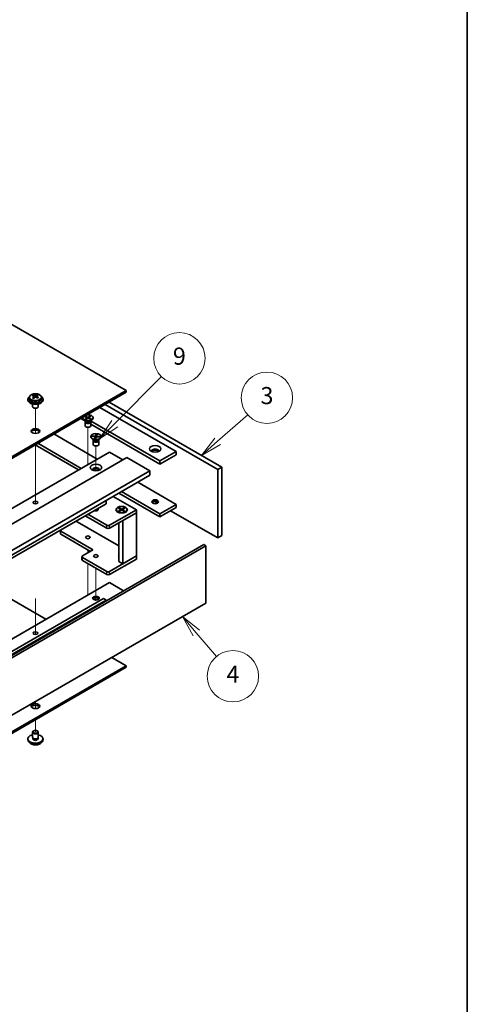
# Model space of a CAD drawing. Units: millimetres. Extents: x 65 to 10487, y 36 to 1722.
# Drawn here: x 1589 to 1825, y 310 to 827 of the extents above; entities that cross this region are included whole.
import ezdxf

# ---------------------------------------------------------------- set-up
doc = ezdxf.new("R2010")
doc.units = ezdxf.units.MM
doc.header["$LTSCALE"] = 4.5
for name, color, linetype, lineweight in [('Border (ISO)', 7, 'Continuous', 35), ('Symbol (TK)', 100, 'Continuous', 18), ('Tweak Trail (ISO)', 7, 'Continuous', 18), ('Visible (ISO)', 7, 'Continuous', 35), ('Visible Narrow (ISO)', 7, 'Continuous', 25)]:
    doc.layers.add(name, color=color, linetype=linetype, lineweight=lineweight)
doc.styles.add('Note Text (TK2)', font='txt')

# ---------------------------------------------------------------- blocks, each defined once
blk = doc.blocks.new('図面枠 tk図枠')
at = {"layer": 'Border (ISO)'}
blk.add_line((405.5, 289), (405.5, 8), dxfattribs=at)
blk = doc.blocks.new('バルーン9')
at = {"layer": 'Symbol (TK)', "color": 100}
for p, q in [((373.85, 112.19), (372.24, 114.1)), ((374.23, 112.51), (372.24, 114.1)), ((372.24, 114.1), (373.47, 111.86)), ((373.85, 112.19), (376.19, 109.42))]:
    blk.add_line(p, q, dxfattribs=at)
at = {"layer": 'Symbol (TK)'}
blk.add_circle((378.13, 107.13), 3, dxfattribs=at)
at = {"layer": 'Symbol (TK)', "color": 7, "insert": (378.13, 107.11), "char_height": 2, "attachment_point": 5, "line_spacing_factor": 0.25, "style": 'Note Text (TK2)'}
blk.add_mtext('4', dxfattribs=at)
blk = doc.blocks.new('バルーン10')
at = {"layer": 'Symbol (TK)', "color": 100}
for p, q in [((376.33, 134.56), (379.85, 137.67)), ((376, 134.94), (374.46, 132.91)), ((376.33, 134.56), (374.46, 132.91)), ((374.46, 132.91), (376.66, 134.19))]:
    blk.add_line(p, q, dxfattribs=at)
at = {"layer": 'Symbol (TK)'}
blk.add_circle((382.1, 139.65), 3, dxfattribs=at)
at = {"layer": 'Symbol (TK)', "color": 7, "insert": (382.1, 139.64), "char_height": 2, "attachment_point": 5, "line_spacing_factor": 0.25, "style": 'Note Text (TK2)'}
blk.add_mtext('3', dxfattribs=at)
blk = doc.blocks.new('バルーン11')
at = {"layer": 'Symbol (TK)', "color": 100}
for p, q in [((364.32, 136.63), (369.77, 142.13)), ((363.97, 136.98), (362.56, 134.85)), ((364.32, 136.63), (362.56, 134.85)), ((362.56, 134.85), (364.68, 136.27))]:
    blk.add_line(p, q, dxfattribs=at)
at = {"layer": 'Symbol (TK)'}
blk.add_circle((371.87, 144.25), 3, dxfattribs=at)
at = {"layer": 'Symbol (TK)', "color": 7, "insert": (371.87, 144.25), "char_height": 2, "attachment_point": 5, "line_spacing_factor": 0.25, "style": 'Note Text (TK2)'}
blk.add_mtext('9', dxfattribs=at)

msp = doc.modelspace()

# ---------------------------------------------------------------- linework, layer by layer
at = {"layer": 'Tweak Trail (ISO)'}
for p, q in [((1597.7691, 609.623), (1597.7691, 622.8561)), ((1597.7691, 609.623), (1597.7691, 622.8561)), ((1625.3462, 595.7653), (1625.3462, 612.9138)), ((1597.7691, 590.3693), (1597.7691, 603.7777)), ((1597.7691, 590.7138), (1597.7691, 603.7777)), ((1629.5889, 590.0023), (1629.5889, 603.1158)), ((1625.3462, 593.3674), (1625.3462, 595.7653)), ((1597.7691, 574.3838), (1597.7691, 590.7138)), ((1597.7691, 574.0394), (1597.7691, 590.3693)), ((1597.7691, 572.6533), (1597.7691, 574.3838)), ((1597.7691, 572.6533), (1597.7691, 574.0394)), ((1629.5889, 569.6374), (1629.5889, 569.689)), ((1625.3462, 548.5417), (1625.3462, 546.9087)), ((1625.3462, 541.1932), (1625.3462, 537.0807)), ((1629.5889, 538.7437), (1629.5889, 527.2827)), ((1625.3462, 537.0807), (1625.3462, 524.7817)), ((1597.7691, 522.8807), (1597.7691, 504.0676)), ((1597.7691, 522.5363), (1597.7691, 504.0676)), ((1629.5889, 527.2827), (1629.5889, 522.1383)), ((1597.7691, 468.8108), (1597.7691, 465.1031)), ((1597.7691, 468.8108), (1597.7691, 465.1031)), ((1597.7691, 459.2578), (1597.7691, 452.93)), ((1597.7691, 459.2578), (1597.7691, 452.93))]:
    msp.add_line(p, q, dxfattribs=at)
at = {"layer": 'Visible (ISO)'}
for p, q in [((1645.4988, 632.151), (1366.5451, 793.2049)), ((1346.039, 459.2578), (1645.4988, 632.151)), ((1645.4988, 631.3345), (1346.039, 458.4413)), ((1645.4988, 631.3345), (1645.4988, 632.151)), ((1593.7691, 627.6602), (1593.7691, 627.252)), ((1594.6191, 628.6135), (1594.6191, 627.6602)), ((1596.5682, 629.4154), (1596.5682, 629.8709)), ((1596.9471, 629.0979), (1597.142, 629.0062)), ((1596.9474, 628.3437), (1596.9474, 629.0842)), ((1598.1831, 629.0677), (1598.6179, 629.3759)), ((1598.5907, 628.5281), (1598.5907, 629.2686)), ((1598.6504, 629.4227), (1598.6504, 629.9939)), ((1600.9191, 628.6135), (1600.9191, 627.6602)), ((1601.7691, 627.6602), (1601.7691, 627.252)), ((1636.4832, 626.1293), (1695.7034, 591.9385)), ((1596.2691, 625.1111), (1596.2691, 623.7819)), ((1596.8852, 623.0674), (1596.7084, 623.1695)), ((1598.6529, 623.0674), (1598.8297, 623.1695)), ((1599.2691, 625.1111), (1599.2691, 623.7819)), ((1631.5334, 623.2716), (1671.6617, 600.1035)), ((1693.582, 590.7138), (1634.3618, 624.9045)), ((1621.6339, 617.5561), (1624.0467, 616.163)), ((1622.5962, 617.8623), (1622.5962, 617.7398)), ((1624.2967, 616.1004), (1623.4017, 616.6171)), ((1623.5237, 618.5207), (1623.8605, 618.7594)), ((1624.9711, 617.8401), (1623.5237, 618.5207)), ((1623.7923, 617.0045), (1624.9711, 617.8401)), ((1623.7923, 617.0045), (1624.2012, 617.2011)), ((1624.2058, 616.81), (1623.7923, 617.0045)), ((1623.8462, 615.6985), (1623.8462, 613.7798)), ((1623.8605, 618.7594), (1625.3079, 618.0789)), ((1623.8605, 618.7594), (1624.3625, 618.4301)), ((1624.0855, 616.2223), (1623.9431, 616.0047)), ((1624.0962, 616.2161), (1624.0962, 616.1068)), ((1624.3625, 618.4301), (1624.1048, 618.2474)), ((1624.2012, 617.2011), (1624.5357, 617.0438)), ((1625.3846, 617.6457), (1624.2058, 616.81)), ((1624.3625, 618.4301), (1624.6511, 617.9905)), ((1624.9711, 617.8401), (1624.9711, 617.3525)), ((1624.9711, 617.5032), (1625.0386, 617.4004)), ((1625.3079, 618.0789), (1626.4866, 618.9145)), ((1625.3079, 617.5913), (1625.3079, 618.0789)), ((1626.832, 616.9651), (1625.3846, 617.6457)), ((1625.5876, 617.5502), (1625.7214, 617.8181)), ((1626.9002, 618.7201), (1625.7214, 617.8844)), ((1625.7214, 617.8844), (1625.7214, 617.4873)), ((1625.7214, 617.8844), (1627.1688, 617.2039)), ((1625.7727, 617.9208), (1626.0777, 618.5314)), ((1626.0777, 618.5314), (1626.4866, 618.9145)), ((1626.4122, 618.3742), (1626.0777, 618.5314)), ((1626.3781, 617.1785), (1626.6667, 617.3467)), ((1626.3958, 616.1004), (1627.2908, 616.6171)), ((1626.409, 617.164), (1626.6667, 617.3467)), ((1626.4866, 618.9145), (1626.9002, 618.7201)), ((1626.5962, 616.2161), (1626.5962, 616.1068)), ((1626.6069, 616.2223), (1626.7493, 616.0047)), ((1626.6667, 617.3467), (1627.1688, 617.2039)), ((1663.1764, 595.2045), (1626.6897, 616.2701)), ((1627.1688, 617.2039), (1626.832, 616.9651)), ((1626.8462, 615.6985), (1626.8462, 613.7798)), ((1628.0962, 617.8623), (1628.0962, 617.7398)), ((1626.8462, 614.5467), (1663.1764, 593.5715)), ((1607.4918, 609.3911), (1630.296, 596.2251)), ((1626.8389, 608.0643), (1626.8389, 607.9418)), ((1627.4455, 608.1612), (1627.5528, 608.4628)), ((1629.274, 607.9445), (1627.4455, 608.1612)), ((1627.5528, 608.4628), (1628.187, 608.2944)), ((1627.5528, 608.4628), (1629.3813, 608.2461)), ((1628.5393, 606.3024), (1627.6443, 606.8191)), ((1628.0889, 605.9006), (1628.0889, 603.9818)), ((1628.187, 608.2944), (1628.1116, 608.0822)), ((1628.3282, 606.4243), (1628.1857, 606.2068)), ((1628.187, 608.2944), (1628.4523, 608.0419)), ((1628.3389, 606.4182), (1628.3389, 606.3088)), ((1628.8986, 606.8888), (1629.274, 607.9445)), ((1628.8986, 606.8888), (1629.0288, 607.1617)), ((1629.421, 606.8268), (1628.8986, 606.8888)), ((1629.0288, 607.1617), (1629.5195, 607.1036)), ((1629.274, 607.9445), (1629.274, 607.1327)), ((1629.274, 607.2595), (1629.2874, 607.2468)), ((1629.274, 607.2092), (1629.2874, 607.2468)), ((1629.2874, 607.2468), (1629.3813, 607.2357)), ((1629.3813, 608.2461), (1629.7567, 609.3018)), ((1629.3813, 608.2461), (1629.3813, 607.2357)), ((1629.3813, 607.2357), (1629.4006, 607.2899)), ((1629.4006, 607.2899), (1629.6265, 608.8424)), ((1629.4006, 607.2899), (1629.5782, 607.2688)), ((1629.7965, 607.8825), (1629.421, 606.8268)), ((1629.6265, 608.8424), (1629.7567, 609.3018)), ((1630.1171, 608.7842), (1629.6265, 608.8424)), ((1629.7567, 609.3018), (1630.2791, 609.2399)), ((1631.625, 607.6658), (1629.7965, 607.8825)), ((1630.2791, 609.2399), (1629.9037, 608.1842)), ((1629.9037, 608.1842), (1629.9037, 607.8698)), ((1629.9037, 608.1842), (1631.7322, 607.9674)), ((1630.6384, 606.3024), (1631.5334, 606.8191)), ((1630.8327, 607.7597), (1631.098, 607.9494)), ((1630.8389, 606.4182), (1630.8389, 606.3088)), ((1630.8496, 606.4243), (1630.992, 606.2068)), ((1631.0225, 607.7372), (1631.098, 607.9494)), ((1631.0889, 605.9006), (1631.0889, 603.9818)), ((1631.098, 607.9494), (1631.7322, 607.9674)), ((1631.7322, 607.9674), (1631.625, 607.6658)), ((1632.3389, 608.0643), (1632.3389, 607.9418)), ((1597.5923, 603.6756), (1620.3965, 590.5096)), ((1621.8107, 591.3261), (1599.0065, 604.4921)), ((1671.6617, 600.1035), (1663.1764, 595.2045)), ((1671.6617, 600.1035), (1671.6617, 598.4705)), ((1336.8467, 426.8021), (1636.6599, 599.8993)), ((1346.039, 423.9443), (1645.8523, 597.0416)), ((1636.6599, 599.8993), (1643.731, 595.8169)), ((1645.8523, 597.0416), (1657.8731, 590.1014)), ((1671.6617, 598.4705), (1663.1764, 593.5715)), ((1663.1764, 593.5715), (1663.1764, 595.2045)), ((1358.0599, 417.0041), (1657.8731, 590.1014)), ((1657.8731, 590.1014), (1657.8731, 587.6519)), ((1695.7034, 591.9385), (1693.582, 590.7138)), ((1693.582, 554.7879), (1693.582, 590.7138)), ((1695.7034, 591.9385), (1695.7034, 556.0126)), ((1358.0599, 414.5546), (1657.8731, 587.6519)), ((1651.5092, 583.9777), (1671.6617, 572.3426)), ((1634.8922, 572.7508), (1634.8922, 574.3838)), ((1638.7105, 576.5884), (1650.8021, 569.6073)), ((1641.6097, 578.2622), (1663.1764, 565.8106)), ((1663.1764, 567.4436), (1643.0239, 579.0787)), ((1366.8987, 418.0247), (1634.8922, 572.7508)), ((1650.8021, 569.6073), (1636.6599, 561.4424)), ((1640.3446, 569.6073), (1640.3446, 569.4848)), ((1641.3976, 570.3694), (1641.7747, 570.5871)), ((1642.7175, 569.6073), (1641.3976, 570.3694)), ((1641.3976, 568.8453), (1642.7175, 569.6073)), ((1641.3976, 568.8453), (1641.8554, 569.0164)), ((1641.7747, 570.5871), (1642.2325, 570.2295)), ((1641.7747, 570.5871), (1643.0946, 569.825)), ((1643.0946, 569.3896), (1641.7747, 568.6275)), ((1641.8554, 569.0164), (1642.1518, 568.8453)), ((1642.2325, 570.2295), (1641.9361, 570.0584)), ((1642.2325, 570.2295), (1642.5289, 569.7162)), ((1642.7175, 569.6073), (1642.7175, 569.1719)), ((1642.7175, 569.3896), (1642.8118, 569.2263)), ((1643.0946, 569.825), (1644.4145, 570.5871)), ((1643.0946, 569.825), (1643.0946, 569.3896)), ((1644.4145, 568.6275), (1643.0946, 569.3896)), ((1643.3774, 569.2263), (1643.4717, 569.3896)), ((1644.7917, 570.3694), (1643.4717, 569.6073)), ((1643.4717, 569.6073), (1643.4717, 569.1719)), ((1643.4717, 569.6073), (1644.7917, 568.8453)), ((1643.6603, 569.7162), (1643.9567, 570.2295)), ((1643.9567, 570.2295), (1644.4145, 570.5871)), ((1644.2531, 570.0584), (1643.9567, 570.2295)), ((1644.0374, 568.8453), (1644.3338, 569.0164)), ((1644.3338, 569.0164), (1644.7917, 568.8453)), ((1644.4145, 570.5871), (1644.7917, 570.3694)), ((1645.8446, 569.6073), (1645.8446, 569.4848)), ((1650.8021, 567.9743), (1650.8021, 569.6073)), ((1660.5346, 573.8678), (1661.939, 573.057)), ((1671.6617, 572.3426), (1663.1764, 567.4436)), ((1671.6617, 570.7096), (1663.1764, 565.8106)), ((1668.8333, 569.0766), (1693.582, 554.7879)), ((1671.6617, 572.3426), (1671.6617, 570.7096)), ((1623.8613, 566.3822), (1635.2457, 559.8094)), ((1635.2457, 561.4424), (1625.2755, 567.1987)), ((1636.6599, 559.8094), (1650.8021, 567.9743)), ((1641.5871, 568.1098), (1641.1501, 568.3622)), ((1641.7747, 568.6275), (1641.3976, 568.8453)), ((1643.731, 563.8918), (1650.8021, 567.9743)), ((1643.731, 563.8918), (1643.731, 541.1932)), ((1644.7917, 568.8453), (1644.4145, 568.6275)), ((1644.6021, 568.1098), (1645.0392, 568.3622)), ((1650.8021, 567.9743), (1650.8021, 545.2757)), ((1663.1764, 565.8106), (1663.1764, 567.4436)), ((1610.9112, 557.1149), (1610.9112, 558.7479)), ((1619.6894, 563.2386), (1641.5946, 550.5917)), ((1641.5946, 562.6584), (1641.5946, 542.4267)), ((1627.4675, 548.95), (1611.2041, 558.3397)), ((1611.2041, 556.7067), (1626.7604, 547.7252)), ((1695.7034, 556.0126), (1693.582, 554.7879)), ((1386.3795, 378.2001), (1686.1928, 551.2974)), ((1687.2534, 550.685), (1387.4402, 377.5877)), ((1686.1928, 551.2974), (1687.2534, 550.685)), ((1687.2534, 520.4746), (1687.2534, 550.685)), ((1622.2249, 543.2345), (1622.2249, 544.8675)), ((1622.5178, 545.2757), (1627.4675, 548.1335)), ((1635.2457, 537.1108), (1622.5178, 544.4592)), ((1650.8021, 545.2757), (1636.6599, 537.1108)), ((1636.6599, 535.4778), (1650.8021, 543.6427)), ((1650.8021, 545.2757), (1643.731, 541.1932)), ((1650.8021, 543.6427), (1650.8021, 545.2757)), ((1622.5178, 542.8262), (1635.2457, 535.4778)), ((1643.731, 541.1932), (1641.5946, 542.4267)), ((1603.2491, 512.0239), (1566.4796, 533.2528)), ((1636.6599, 531.3136), (1341.655, 360.9924)), ((1636.6599, 531.3136), (1644.1199, 527.0066)), ((1633.478, 522.9445), (1365.4845, 368.2184)), ((1634.8922, 522.128), (1633.478, 522.9445)), ((1634.8922, 522.128), (1366.8987, 367.4019)), ((1387.4402, 347.3774), (1687.2534, 520.4746)), ((1634.8922, 521.679), (1634.8922, 522.128)), ((1645.4988, 487.6311), (1637.9327, 491.9993)), ((1346.039, 314.7379), (1645.4988, 487.6311)), ((1645.4988, 486.8146), (1346.039, 313.9214)), ((1645.4988, 486.8146), (1645.4988, 487.6311)), ((1596.2691, 450.0722), (1596.2691, 452.7258)), ((1596.8852, 453.4403), (1596.7084, 453.3382)), ((1598.6529, 453.4403), (1598.8297, 453.3382)), ((1599.2691, 450.0722), (1599.2691, 452.7258)), ((1593.7691, 448.8475), (1593.7691, 449.2557)), ((1596.3941, 449.0397), (1596.3941, 449.7261)), ((1599.1441, 449.0397), (1599.1441, 449.7261)), ((1601.7691, 448.8475), (1601.7691, 449.2557))]:
    msp.add_line(p, q, dxfattribs=at)
for centre, major_axis, ratio, start_param, end_param in [((1597.7691, 627.6602), (-4, 0), 0.57735027, 5.561933, 10.14603027), ((1597.7691, 627.252), (-4, 0), 0.57735027, 0, 3.14159265), ((1597.7691, 627.6602), (3.15, 0), 0.57735027, 3.14159265, 6.28318531), ((1596.3346, 623.2314), (3.3775, 7.183), 0.51560741, 0.69274244, 0.78600483), ((1597.5354, 622.3913), (-4.7087, 6.6421), 0.63310005, 5.5781147, 5.67057972), ((1597.4822, 622.6918), (3.4644, 7.368), 0.51560741, 0.87613275, 0.96859777), ((1596.6008, 621.7288), (-4.5905, 6.4754), 0.63310005, 5.39472439, 5.48798678), ((1598.0027, 622.7226), (4.7087, -6.6421), 0.63310005, 2.43652205, 2.52898707), ((1596.2074, 628.3437), (0.74, 0), 0.57735027, 5.68493167, 6.28318531), ((1598.056, 622.422), (-3.4644, -7.368), 0.51560741, 4.0177254, 4.11019042), ((1597.6093, 629.3375), (-0.74, 0), 0.57735027, 0.88732618, 2.4581225), ((1597.4822, 622.6918), (3.4644, 7.368), 0.51560741, 0.5101495, 0.60261452), ((1597.5354, 622.3913), (-4.7087, 6.6421), 0.63310005, 5.21213145, 5.30459647), ((1599.3307, 628.5281), (-0.74, 0), 0.57735027, 0, 0.21089361), ((1598.9373, 623.3851), (4.5905, -6.4754), 0.63310005, 2.25313174, 2.34639412), ((1598.056, 622.422), (-3.4644, -7.368), 0.51560741, 3.65174215, 3.74420717), ((1598.0027, 622.7226), (4.7087, -6.6421), 0.63310005, 2.07053879, 2.16300381), ((1599.2035, 621.8825), (-3.3775, -7.183), 0.51560741, 3.83433509, 3.92759748), ((1597.7691, 623.7819), (-1.5, 0), 0.57735027, 0, 3.14159265), ((1597.7691, 623.5777), (-1.25, 0), 0.57735027, 0.78539816, 2.35619449), ((1625.3462, 617.8623), (2.75, 0), 0.57735027, 2.96874923, 8.02682506), ((1625.3462, 617.7398), (2.75, 0), 0.57735027, 3.14159265, 6.28318531), ((1625.3462, 615.6985), (1.5, 0), 0.57735027, 2.78022553, 6.64455243), ((1625.3462, 616.1068), (1.25, 0), 0.57735027, 3.14159265, 6.28318531), ((1597.7691, 610.1055), (2.25, 0), 0.57735027, 0.31968726, 2.82190539), ((1625.3462, 613.7798), (1.5, 0), 0.57735027, 3.14159265, 6.28318531), ((1629.5889, 607.9418), (2.75, 0), 0.57735027, 3.14159265, 6.28318531), ((1629.5889, 605.9006), (1.5, 0), 0.57735027, 2.78022553, 6.64455243), ((1629.5889, 606.3088), (1.25, 0), 0.57735027, 3.14159265, 6.28318531), ((1629.5889, 603.9818), (1.5, 0), 0.57735027, 3.14159265, 6.28318531), ((1660.7016, 600.5117), (1.75, 0), 0.57735027, 5.81129743, 9.89666583), ((1660.7016, 599.8993), (1.75, 0), 0.57735027, 0.30788709, 2.83370556), ((1629.5889, 590.7138), (1.75, 0), 0.57735027, 5.81129743, 9.89666583), ((1629.5889, 590.1014), (1.75, 0), 0.57735027, 0.30788709, 2.83370556), ((1660.7016, 573.1591), (-1.75, 0), 0.57735027, 3.44947975, 5.97529822), ((1629.5889, 569.6073), (1.2295, 0), 0.57735027, 3.845567, 7.15000729), ((1643.0946, 569.4848), (2.75, 0), 0.57735027, 3.14159265, 6.28318531), ((1660.7016, 572.1385), (-3, 0), 0.57735027, 4.16602752, 5.25875044), ((1611.9112, 558.7479), (-1, 0), 0.57735027, 5.94881396, 7.06858347), ((1618.9823, 562.8304), (1, 0), 0.57735027, 0.78539816, 1.90516768), ((1635.9528, 561.8506), (-1, 0), 0.57735027, 0.78539816, 2.35619449), ((1635.9528, 560.2176), (1, 0), 0.57735027, 3.92699082, 5.49778714), ((1611.9112, 557.1149), (-1, 0), 0.57735027, 0, 0.78539816), ((1626.7604, 548.5417), (1, 0), 0.57735027, 5.49778714, 7.06858347), ((1623.2249, 544.8675), (-1, 0), 0.57735027, 5.49778714, 7.06858347), ((1623.2249, 543.2345), (-1, 0), 0.57735027, 0, 0.78539816), ((1643.0946, 545.2757), (-1.6, 0), 0.57735027, 5.92776411, 6.63860651), ((1643.0946, 544.7858), (-1.6, 0), 0.57735027, 5.92776411, 6.01481022), ((1635.9528, 537.519), (-1, 0), 0.57735027, 0.78539816, 2.35619449), ((1635.9528, 535.886), (1, 0), 0.57735027, 3.92699082, 5.49778714), ((1629.5889, 522.5363), (-1.75, 0), 0.57735027, 3.44947975, 5.97529822), ((1629.5889, 521.5157), (-3, 0), 0.57735027, 4.16602752, 5.25875044), ((1597.7691, 465.5857), (2.25, 0), 0.57735027, 0.31968726, 2.82190539), ((1597.7691, 449.2557), (4, 0), 0.57735027, 1.9551931, 7.46958486), ((1597.7691, 452.7258), (1.5, 0), 0.57735027, 2.35619449, 7.06858347), ((1597.7691, 450.0722), (-1.5, 0), 0.57735027, 0, 3.14159265), ((1597.7691, 448.8475), (4, 0), 0.57735027, 3.14159265, 6.28318531), ((1597.7691, 449.2557), (1.425, 0), 0.57735027, 2.87590542, 6.54887254), ((1597.7691, 448.8475), (-1.425, 0), 0.57735027, 6.01749808, 6.03245898), ((1597.7691, 448.8475), (1.425, 0), 0.57735027, 0.25072633, 0.26568723)]:
    msp.add_ellipse(centre, major_axis=major_axis, ratio=ratio, start_param=start_param, end_param=end_param, dxfattribs=at)
for centre, major_axis in [((1597.7691, 610.922), (2.25, 0)), ((1629.5889, 608.0643), (-2.75, 0)), ((1660.7016, 601.5323), (3, 0)), ((1629.5889, 591.7344), (3, 0)), ((1660.7016, 573.7714), (1.75, 0)), ((1597.7691, 573.3632), (1.2295, 0)), ((1643.0946, 569.6073), (-3, 0)), ((1643.0946, 569.6073), (2.75, 0)), ((1625.3462, 555.0737), (-1.2295, 0)), ((1629.5889, 545.2757), (-1.2295, 0)), ((1629.5889, 523.1487), (-1.75, 0)), ((1597.7691, 504.7775), (-1.2295, 0)), ((1597.7691, 466.4021), (2.25, 0)), ((1597.7691, 452.93), (1.25, 0))]:
    msp.add_ellipse(centre, major_axis=major_axis, ratio=0.57735027, dxfattribs=at)
for points, knots in [([(1594.6191, 628.6135), (1594.6191, 628.808), (1594.6693, 629.0018), (1594.8638, 629.3739), (1595.0124, 629.5511), (1595.3975, 629.8746), (1595.6385, 630.0189), (1596.1845, 630.255), (1596.4899, 630.3464), (1597.1321, 630.4672), (1597.4687, 630.4969), (1598.1402, 630.4924), (1598.475, 630.4584), (1599.1109, 630.3295), (1599.4117, 630.2346), (1599.9502, 629.9912), (1600.1876, 629.8426), (1600.5712, 629.5036), (1600.7184, 629.3133), (1600.8816, 628.9495), (1600.9191, 628.7817), (1600.9191, 628.6135)], [5.59971516, 5.59971516, 5.59971516, 5.59971516, 5.89287323, 5.89287323, 6.20188863, 6.20188863, 6.52764844, 6.52764844, 6.85551361, 6.85551361, 7.18206317, 7.18206317, 7.50805032, 7.50805032, 7.83467982, 7.83467982, 8.16260332, 8.16260332, 8.48775346, 8.48775346, 8.74130781, 8.74130781, 8.74130781, 8.74130781]), ([(1596.7812, 628.7806), (1596.8396, 628.8324), (1596.8878, 628.8924), (1596.9446, 629.0135), (1596.9531, 629.0747), (1596.9341, 629.1818), (1596.9054, 629.2348), (1596.8115, 629.3231), (1596.7464, 629.3584), (1596.6747, 629.3817)], [0.338363496, 0.338363496, 0.338363496, 0.338363496, 0.366348036, 0.366348036, 0.394332577, 0.394332577, 0.422317117, 0.422317117, 0.450301658, 0.450301658, 0.450301658, 0.450301658]), ([(1597.142, 629.713), (1597.2137, 629.6897), (1597.302, 629.6708), (1597.4911, 629.6501), (1597.5918, 629.6481), (1597.7774, 629.6591), (1597.8744, 629.6727), (1598.048, 629.7149), (1598.1248, 629.7435), (1598.1831, 629.7744)], [0.225164225, 0.225164225, 0.225164225, 0.225164225, 0.253148765, 0.253148765, 0.281133306, 0.281133306, 0.309117846, 0.309117846, 0.337102387, 0.337102387, 0.337102387, 0.337102387]), ([(1598.3961, 628.5723), (1598.3244, 628.6164), (1598.2361, 628.6533), (1598.047, 628.698), (1597.9463, 628.7059), (1597.7607, 628.6949), (1597.6638, 628.6754), (1597.4901, 628.6092), (1597.4134, 628.5626), (1597.355, 628.5108)], [0, 0, 0, 0, 0.027984541, 0.027984541, 0.055969081, 0.055969081, 0.083953622, 0.083953622, 0.111938162, 0.111938162, 0.111938162, 0.111938162]), ([(1598.7569, 629.5047), (1598.6986, 629.4737), (1598.6503, 629.4317), (1598.5936, 629.3345), (1598.585, 629.2793), (1598.604, 629.1722), (1598.6328, 629.1132), (1598.7266, 629.001), (1598.7917, 628.9477), (1598.8634, 628.9036)], [0.113199271, 0.113199271, 0.113199271, 0.113199271, 0.141183811, 0.141183811, 0.169168352, 0.169168352, 0.197152892, 0.197152892, 0.225137433, 0.225137433, 0.225137433, 0.225137433]), ([(1594.7651, 447.3225), (1594.865, 447.1324), (1595.0132, 446.9559), (1595.3975, 446.6331), (1595.6385, 446.4888), (1596.1845, 446.2527), (1596.4899, 446.1613), (1597.1321, 446.0405), (1597.4687, 446.0108), (1598.1402, 446.0153), (1598.475, 446.0493), (1599.1109, 446.1782), (1599.4117, 446.2731), (1599.9502, 446.5164), (1600.1876, 446.6651), (1600.5473, 446.9829), (1600.6808, 447.1469), (1600.773, 447.3225)], [1.20282991, 1.20282991, 1.20282991, 1.20282991, 1.51064963, 1.51064963, 1.83640944, 1.83640944, 2.16427461, 2.16427461, 2.49082416, 2.49082416, 2.81681132, 2.81681132, 3.14344082, 3.14344082, 3.47136431, 3.47136431, 3.75571504, 3.75571504, 3.75571504, 3.75571504])]:
    msp.add_open_spline(points, degree=3, knots=knots, dxfattribs=at)
at = {"layer": 'Visible Narrow (ISO)'}
for p, q in [((1596.7812, 628.1221), (1596.7812, 628.7806)), ((1597.142, 629.0062), (1597.142, 629.713)), ((1598.1831, 629.7744), (1598.1831, 629.0677)), ((1598.8634, 628.9036), (1598.8634, 628.2659)), ((1635.2457, 559.8094), (1635.2457, 561.4424)), ((1636.6599, 559.8094), (1636.6599, 561.4424)), ((1611.2041, 556.7067), (1611.2041, 558.3397)), ((1627.4675, 548.1335), (1627.4675, 548.95)), ((1622.5178, 542.8262), (1622.5178, 544.4592)), ((1635.2457, 535.4778), (1635.2457, 537.1108)), ((1636.6599, 535.4778), (1636.6599, 537.1108))]:
    msp.add_line(p, q, dxfattribs=at)
for centre, major_axis, start_param, end_param in [((1597.7691, 628.6135), (3.15, 0), 3.14159265, 6.28318531), ((1625.3462, 616.2445), (-1.25, 0), 0.04012595, 3.10146671), ((1625.3462, 616.7064), (-1.4843, 0), 0.78539816, 2.35619449), ((1629.5889, 606.4465), (-1.25, 0), 0.04012595, 3.10146671), ((1629.5889, 606.9084), (-1.4843, 0), 0.78539816, 2.35619449), ((1597.7691, 447.8942), (-3.15, 0), 0.32799302, 2.81359963)]:
    msp.add_ellipse(centre, major_axis=major_axis, ratio=0.57735027, start_param=start_param, end_param=end_param, dxfattribs=at)
msp.add_ellipse((1597.7691, 628.7256), major_axis=(-3.0575, 0), ratio=0.57735027, dxfattribs=at)

# ---------------------------------------------------------------- block references
at = {"xscale": 4.5, "yscale": 4.5, "zscale": 4.5}
msp.add_blockref('図面枠 tk図枠', (0, 0), dxfattribs=at)
at = {"layer": 'Symbol (TK)', "xscale": 4.5, "yscale": 4.5, "zscale": 4.5}
for name in ['バルーン11', 'バルーン10', 'バルーン9']:
    msp.add_blockref(name, (0, 0), dxfattribs=at)

doc.saveas('drawing.dxf')
